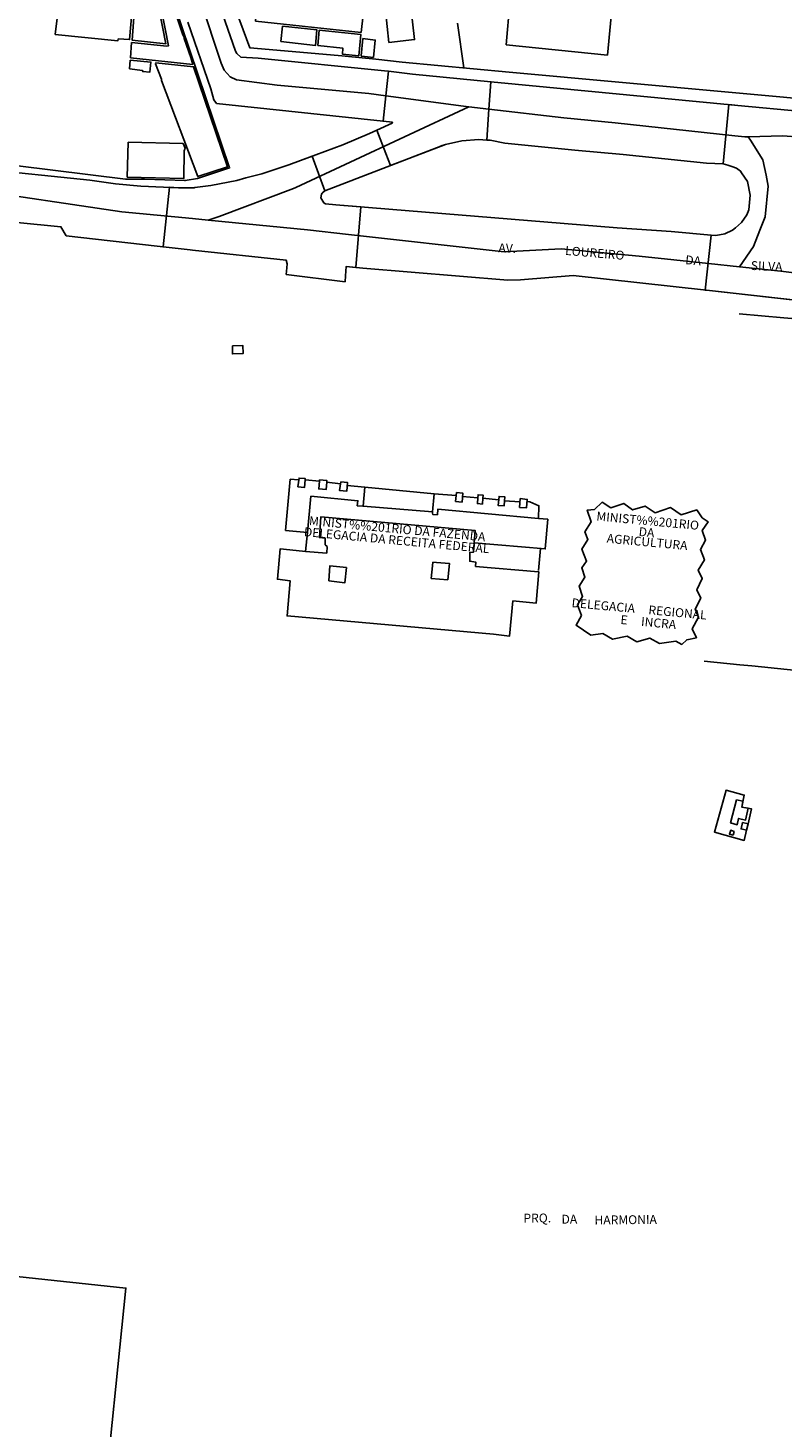
# Model space of a CAD drawing. Extents: x 175883 to 178303, y 1674269 to 1677047.
# Drawn here: x 177073 to 177286, y 1675434 to 1675828 of the extents above; entities that cross this region are included whole.
import ezdxf
from ezdxf.enums import TextEntityAlignment as Align

# ---------------------------------------------------------------- set-up
doc = ezdxf.new("R2010")
doc.units = 0
doc.header["$MEASUREMENT"] = 0
for name, color, linetype in [('IMAGEM', 7, 'CONTINUOUS'), ('V-CANTEIRO', 6, 'CONTINUOUS'), ('V-CRUZAMENTO', 1, 'CONTINUOUS'), ('V-EDIFICACAO', 7, 'CONTINUOUS'), ('V-EDIFICACAO_IDENTIFICADA', 6, 'CONTINUOUS'), ('V-EIXO_DE_LOGRADOURO', 3, 'CONTINUOUS'), ('V-ESCADA', 4, 'CONTINUOUS'), ('V-LOTE', 1, 'CONTINUOUS'), ('V-NOME_DOS_LOGRADOUROS', 7, 'CONTINUOUS'), ('V-QUADRA', 30, 'CONTINUOUS'), ('V-TESTADA', 1, 'CONTINUOUS')]:
    doc.layers.add(name, color=color, linetype=linetype)
picture_1 = doc.add_image_def('image1.jpg', size_in_pixel=(4031, 4629))

msp = doc.modelspace()

# ---------------------------------------------------------------- linework, layer by layer
at = {"layer": 'V-CANTEIRO'}
msp.add_lwpolyline([(177273.85, 1675787.11), (177273.56, 1675787.55), (177272.42, 1675788.34), (177271.16, 1675788.81), (177270.03, 1675789.23), (177268.64, 1675789.57), (177264.02, 1675789.83), (177240.54, 1675792.23), (177226.96, 1675793.42), (177207.19, 1675795.44), (177203.13, 1675796.23), (177202.12, 1675796.31), (177199.91, 1675796.49), (177195.1, 1675796.04), (177190.52, 1675795.03), (177189.32, 1675794.63), (177189.21, 1675794.59), (177156.53, 1675782.02), (177155.96, 1675781.57), (177155.84, 1675781.38), (177155.63, 1675781.05), (177155.4, 1675780.04), (177156.26, 1675778.58), (177156.74, 1675778.3), (177159.67, 1675778.06), (177238.82, 1675771.63), (177254.08, 1675770.51), (177265.27, 1675769.51), (177266.6, 1675769.39), (177269.17, 1675769.88), (177271.3, 1675770.89), (177272.12, 1675771.6), (177273.85, 1675773.1), (177275.3, 1675775.23), (177275.93, 1675776.66), (177276.31, 1675780.74), (177275.51, 1675784.63), (177273.85, 1675787.11)], close=True, dxfattribs=at)
at = {"layer": 'V-CRUZAMENTO'}
msp.add_lwpolyline([(177175, 1675789.13), (177190.52, 1675795.03), (177195.1, 1675796.04), (177199.91, 1675796.49), (177202.12, 1675796.31), (177202.76, 1675804.96), (177203.33, 1675812.73), (177181.28, 1675814.86), (177174.48, 1675815.65), (177173.72, 1675808.73), (177172.94, 1675801.6), (177175.57, 1675801.32), (177175.51, 1675801.07), (177171.18, 1675799.07), (177173.72, 1675792.47), (177175, 1675789.13)], close=True, dxfattribs=at)
at = {"layer": 'V-CRUZAMENTO', "flags": 128}
msp.add_lwpolyline([(177290.92, 1675804.29), (177272.8, 1675806.04), (177270.25, 1675806.29), (177268.64, 1675789.57), (177270.03, 1675789.23), (177271.16, 1675788.81), (177272.42, 1675788.34), (177273.56, 1675787.55), (177273.85, 1675787.11), (177275.51, 1675784.63), (177276.31, 1675780.74), (177275.93, 1675776.66), (177275.3, 1675775.23), (177273.85, 1675773.1), (177272.12, 1675771.6), (177271.3, 1675770.89), (177269.17, 1675769.88), (177266.6, 1675769.39), (177265.27, 1675769.51), (177263.57, 1675754.05), (177263.95, 1675754.01), (177288.31, 1675751.33)], dxfattribs=at)
msp.add_lwpolyline([(177166.72, 1675777.49), (177159.67, 1675778.06), (177156.74, 1675778.3), (177156.26, 1675778.58), (177155.4, 1675780.04), (177155.63, 1675781.05), (177155.84, 1675781.38), (177155.96, 1675781.57), (177156.53, 1675782.02), (177152.95, 1675791.72), (177146.42, 1675789.31), (177138.86, 1675786.83), (177135.04, 1675785.82), (177134.29, 1675785.62), (177131.75, 1675784.94), (177124.45, 1675783.53), (177119.94, 1675782.9), (177119.75, 1675782.87), (177115.39, 1675782.88), (177112.85, 1675782.99), (177111.05, 1675766.2), (177118.68, 1675765.38), (177119.33, 1675765.31), (177145.68, 1675762.46), (177146, 1675761.41), (177145.88, 1675760.32), (177145.68, 1675758.46), (177162.27, 1675756.39), (177162.38, 1675758.06), (177162.55, 1675760.66), (177165.33, 1675760.43)], close=True, dxfattribs=at)
at = {"layer": 'V-EDIFICACAO'}
for points in [[(177138.2, 1675841.19), (177137.05, 1675829.77), (177166.77, 1675826.61), (177167.86, 1675835.76), (177167.98, 1675837.99), (177138.2, 1675841.19)], [(177081.97, 1675836.81), (177080.66, 1675826.03), (177098.25, 1675824.21), (177098.41, 1675824.75), (177101.58, 1675824.56), (177102.25, 1675832.01), (177102.25, 1675833.48), (177099.31, 1675833.87), (177099.27, 1675834.67), (177081.97, 1675836.81)], [(177102.15, 1675823.76), (177101.9, 1675819.47), (177119.36, 1675817.55), (177118.82, 1675819.51), (177116.93, 1675824.88), (177116.87, 1675825.42), (177116.55, 1675825.93), (177114.31, 1675832.68), (177110.6, 1675832.84), (177112.58, 1675822.83), (177112.07, 1675822.74), (177102.15, 1675823.76)], [(177102.98, 1675833.29), (177102.31, 1675824.43), (177111.85, 1675823.41), (177109.93, 1675832.91), (177102.98, 1675833.29)], [(177173.65, 1675832.78), (177174.6, 1675823.76), (177181.8, 1675824.56), (177180.73, 1675833.72), (177173.65, 1675832.78)], [(177144.6, 1675828.33), (177144.18, 1675824.08), (177153.94, 1675822.96), (177154.32, 1675827.31), (177144.6, 1675828.33)], [(177155, 1675827.25), (177154.61, 1675822.93), (177161.65, 1675822.13), (177161.52, 1675820.5), (177166.1, 1675819.99), (177166.7, 1675825.97), (177155, 1675827.25)], [(177167.25, 1675824.91), (177166.77, 1675820.05), (177166.86, 1675819.89), (177170.22, 1675819.57), (177170.77, 1675824.46), (177167.25, 1675824.91)], [(177101.77, 1675818.83), (177101.61, 1675816.37), (177105.22, 1675815.89), (177105.29, 1675815.57), (177107.3, 1675815.38), (177107.62, 1675818.25), (177101.77, 1675818.83)], [(177109, 1675818.03), (177108.93, 1675817.71), (177110.57, 1675813.43), (177110.6, 1675813.04), (177120.8, 1675786.01), (177129.12, 1675788.73), (177119.62, 1675816.95), (177109, 1675818.03)], [(177101.19, 1675795.67), (177100.94, 1675785.89), (177116.84, 1675785.47), (177117, 1675793.24), (177117.22, 1675793.98), (177116.64, 1675795.29), (177101.19, 1675795.67)], [(177130.53, 1675738.35), (177130.56, 1675736.11), (177133.53, 1675736.18), (177133.47, 1675738.48), (177130.53, 1675738.35)], [(177151, 1675700.62), (177151.03, 1675700.99), (177149.33, 1675701.15), (177148.98, 1675698.69), (177150.84, 1675698.53), (177151, 1675700.62)], [(177155.03, 1675700.24), (177154.87, 1675698.11), (177156.95, 1675697.95), (177157.1, 1675699.97), (177157.14, 1675700.45), (177155.06, 1675700.64)], [(177161.04, 1675700.1), (177160.72, 1675697.6), (177162.71, 1675697.41), (177162.9, 1675699.9), (177161.04, 1675700.1)], [(177193.61, 1675697.06), (177193.38, 1675694.56), (177195.2, 1675694.37), (177195.4, 1675696.9), (177193.61, 1675697.06)], [(177199.62, 1675695.61), (177199.49, 1675693.95), (177200.9, 1675693.83), (177201.04, 1675695.44), (177201.12, 1675696.35), (177199.68, 1675696.45)], [(177207.15, 1675694.77), (177207.26, 1675695.84), (177205.6, 1675695.97), (177205.31, 1675693.44), (177207.01, 1675693.31), (177207.15, 1675694.77)], [(177211.55, 1675695.39), (177211.36, 1675692.9), (177213.28, 1675692.74), (177213.53, 1675695.14), (177211.55, 1675695.39)]]:
    msp.add_lwpolyline(points, close=True, dxfattribs=at)
at = {"layer": 'V-EDIFICACAO', "flags": 128}
for points in [[(177274.25, 1675610.15), (177273.91, 1675608.54), (177275.76, 1675608.19), (177275.01, 1675604.84), (177273.03, 1675605.33), (177272.63, 1675603.54), (177270.76, 1675604.05), (177272.46, 1675610.55)], [(177271.46, 1675600.6), (177271.76, 1675601.69), (177270.83, 1675601.98), (177270.44, 1675600.92)], [(177274.13, 1675604.17), (177273.7, 1675602.37), (177275.24, 1675602.04), (177275.24, 1675602.04), (177275.74, 1675603.77)]]:
    msp.add_lwpolyline(points, close=True, dxfattribs=at)
at = {"layer": 'V-EDIFICACAO_IDENTIFICADA'}
for points in [[(177207.56, 1675823.06), (177236.12, 1675820.22), (177237.98, 1675840.13), (177241.37, 1675839.84), (177242.15, 1675848.28), (177239.11, 1675848.57), (177239.5, 1675852.1), (177243.13, 1675851.71), (177243.43, 1675856.12), (177239.99, 1675856.22), (177241.51, 1675868.97), (177221.98, 1675870.44), (177212.82, 1675871.41), (177211.83, 1675871.52), (177211.74, 1675870.52), (177207.56, 1675823.06)], [(177228.77, 1675662.5), (177227.3, 1675659.71), (177231.39, 1675656.92), (177234.81, 1675657.41), (177237.57, 1675655.75), (177241.68, 1675656.63), (177244.35, 1675655.02), (177248.02, 1675656.09), (177250.74, 1675654.57), (177255.33, 1675655.21), (177257.07, 1675654.33), (177258.44, 1675655.65), (177261.13, 1675656.19), (177260, 1675658.73), (177261.76, 1675661.96), (177260.81, 1675664.26), (177262.37, 1675667.29), (177261.25, 1675669.64), (177262.81, 1675672.91), (177261.66, 1675675.21), (177263.42, 1675678.14), (177262.3, 1675681.03), (177263.72, 1675683.67), (177262.81, 1675686.36), (177264.43, 1675688.85), (177262.77, 1675689.93), (177261.25, 1675692.18), (177256.87, 1675690.81), (177253.84, 1675692.82), (177249.51, 1675691.4), (177246.72, 1675693.26), (177243.17, 1675692.18), (177240.68, 1675693.99), (177237.06, 1675692.72), (177234.64, 1675694.33), (177232.49, 1675692.33), (177230.44, 1675692.11), (177231.51, 1675688.79), (177229.75, 1675686.01), (177230.63, 1675683.86), (177228.87, 1675681.12), (177230.22, 1675677.75), (177228.89, 1675675.84), (177229.78, 1675673.25), (177228.16, 1675670.71), (177229.11, 1675667.83), (177227.65, 1675665.48), (177228.77, 1675662.5)], [(177204.02, 1675657.18), (177208.58, 1675656.65), (177209.52, 1675666.57), (177216.04, 1675665.92), (177216.76, 1675674.78), (177216.68, 1675674.79), (177198.97, 1675676.28), (177199.05, 1675677.47), (177197.33, 1675677.71), (177197.37, 1675680.2), (177198.43, 1675680.32), (177198.62, 1675682.87), (177198.88, 1675686.37), (177155.4, 1675690.19), (177155.05, 1675684.39), (177156.65, 1675684.23), (177156.65, 1675682.35), (177157.24, 1675681.86), (177157.08, 1675680.02), (177151.16, 1675680.5), (177148.5, 1675680.72), (177143.99, 1675681.26), (177143.21, 1675672.68), (177146.79, 1675672.23), (177145.94, 1675662.35), (177204.02, 1675657.18)], [(177157.73, 1675672.2), (177162.23, 1675671.69), (177162.65, 1675675.94), (177157.98, 1675676.44), (177157.73, 1675672.2)], [(177191.17, 1675672.46), (177191.62, 1675677.13), (177187.98, 1675677.37), (177186.98, 1675677.44), (177186.87, 1675676.44), (177186.49, 1675672.9), (177191.17, 1675672.46)]]:
    msp.add_lwpolyline(points, close=True, dxfattribs=at)
at = {"layer": 'V-EIXO_DE_LOGRADOURO'}
for points in [[(177121.53, 1675835.45), (177127.37, 1675817.98), (177128.18, 1675815.99), (177129.87, 1675814.11), (177131.65, 1675813.29), (177143.18, 1675811.73), (177168.99, 1675809.36), (177173.72, 1675808.73), (177195.61, 1675805.79), (177197.13, 1675805.61), (177202.76, 1675804.96), (177223.8, 1675802.51), (177238.26, 1675801.17), (177271.99, 1675797.53), (177274.76, 1675797.23), (177275.71, 1675797.25), (177285.47, 1675797.46), (177290.47, 1675797.08)], [(176845.61, 1675829.47), (176850.62, 1675825.61), (176863.81, 1675817.49), (176894.66, 1675802.9), (176928.04, 1675795.46), (176949.35, 1675792.18), (177001.06, 1675787.12), (177055.15, 1675782.65), (177099.41, 1675776.1), (177119.31, 1675774.18), (177123.75, 1675773.75), (177151.72, 1675771.04), (177163.2, 1675769.74), (177207.01, 1675764.79), (177223.1, 1675765.68), (177245.01, 1675763.6), (177264.59, 1675761.56), (177273.24, 1675760.65), (177284.95, 1675759.43), (177289.46, 1675758.82)], [(177197.13, 1675805.61), (177178.95, 1675797.16), (177148.41, 1675782.96), (177147.78, 1675782.67), (177126.83, 1675774.77), (177123.75, 1675773.75)], [(177275.71, 1675797.25), (177276.35, 1675796.25), (177279.88, 1675790.74), (177280.74, 1675786.44), (177281.37, 1675783.29), (177280.48, 1675774.64), (177279, 1675770.9), (177277.19, 1675766.3), (177273.24, 1675760.65)]]:
    msp.add_lwpolyline(points, dxfattribs=at)
at = {"layer": 'V-ESCADA'}
msp.add_lwpolyline([(177186.9, 1675691.65), (177187.3, 1675696.73), (177167.83, 1675698.56), (177167.33, 1675693.19)], close=True, dxfattribs=at)
at = {"layer": 'V-LOTE'}
for points in [[(177161.37, 1675819.97), (177160.32, 1675820.06), (177135.49, 1675822.23), (177117.47, 1675870.95), (177117.29, 1675872.28), (177117.65, 1675873.1), (177118.59, 1675874), (177119.66, 1675874.58), (177122.69, 1675875.56)], [(177100.41, 1675785.31), (177038.96, 1675792.92), (176980.52, 1675800.48), (176970.96, 1675801.55), (176925.42, 1675807.4), (176887.95, 1675815.4), (176885.43, 1675816.26), (176864.59, 1675829.26), (176854.21, 1675835.8), (176851.25, 1675838.05), (176850.59, 1675838.8)], [(177170.9, 1675819.11), (177178.35, 1675818.25), (177208.42, 1675815.39), (177332.95, 1675804.03)], [(177151.16, 1675680.5), (177151.65, 1675685.84), (177145.51, 1675686.4), (177146.83, 1675700.83), (177149.18, 1675700.63)], [(177167.33, 1675693.19), (177165.68, 1675693.35), (177165.87, 1675694.76), (177152.64, 1675696.01), (177151.65, 1675685.84)], [(177198.62, 1675682.87), (177218.6, 1675681.21), (177219.29, 1675689.55), (177216.73, 1675689.79), (177188.38, 1675692.42), (177188.27, 1675690.8), (177186.92, 1675690.93), (177186.87, 1675691.26), (177186.9, 1675691.65)], [(177213.47, 1675694.55), (177214.22, 1675694.49), (177216.83, 1675693.36), (177216.73, 1675689.79)], [(177273.91, 1675608.54), (177274.62, 1675611.9), (177269.51, 1675613.24), (177266.2, 1675601.45), (177274.61, 1675599.13), (177275.24, 1675602.04)], [(177275.74, 1675603.77), (177276.7, 1675608.01), (177273.91, 1675608.54)]]:
    msp.add_lwpolyline(points, dxfattribs=at)
at = {"layer": 'V-LOTE', "flags": 128}
for points in [[(177195.71, 1675816.66), (177193.93, 1675829.22)], [(177117.22, 1675784.87), (177117.1, 1675784.85)], [(177120.69, 1675785.45), (177117.22, 1675784.87)], [(177273.14, 1675747.4), (177285.76, 1675746.28), (177304.8, 1675744.61), (177323.33, 1675742.92), (177327.21, 1675742.69), (177331.23, 1675742.65), (177333.08, 1675742.96)], [(177151, 1675700.62), (177155.03, 1675700.24)], [(177157.1, 1675699.97), (177160.93, 1675699.51)], [(177162.84, 1675699.05), (177167.83, 1675698.56)], [(177193.53, 1675696.23), (177187.3, 1675696.73)], [(177195.33, 1675695.97), (177199.62, 1675695.61)], [(177201.04, 1675695.44), (177205.48, 1675694.97)], [(177207.15, 1675694.77), (177211.47, 1675694.46)], [(177217.27, 1675681.32), (177216.69, 1675675.09)], [(177263.33, 1675649.57), (177273.33, 1675648.54), (177276.72, 1675648.27), (177286.69, 1675647.3), (177313.26, 1675644.75), (177331.94, 1675642.96), (177333.28, 1675642.9)], [(177275.74, 1675603.77), (177275.24, 1675602.04)], [(176982.99, 1675485.71), (177100.59, 1675473.1), (177093.85, 1675407.59)]]:
    msp.add_lwpolyline(points, dxfattribs=at)
at = {"layer": 'V-QUADRA'}
for points in [[(177118.25, 1675859.13), (177131.4, 1675821.35), (177131.82, 1675820.7), (177132.89, 1675819.67), (177137.8, 1675819.33), (177173.38, 1675815.78), (177174.48, 1675815.65), (177181.28, 1675814.86), (177203.33, 1675812.73), (177272.8, 1675806.04), (177290.92, 1675804.29)], [(177059.42, 1675788.23), (177090.45, 1675784.98), (177097.64, 1675783.97), (177104.79, 1675783.33), (177115.39, 1675782.88), (177119.75, 1675782.87), (177119.94, 1675782.9), (177124.45, 1675783.53), (177131.75, 1675784.94), (177134.29, 1675785.62), (177135.04, 1675785.82), (177138.86, 1675786.83), (177146.42, 1675789.31), (177161.61, 1675794.91), (177169.09, 1675798.1), (177171.18, 1675799.07), (177175.51, 1675801.07), (177175.57, 1675801.32), (177172.94, 1675801.6), (177126.09, 1675806.63), (177125.27, 1675807.6), (177124.47, 1675810.75), (177117.97, 1675829.52)], [(177288.97, 1675751.26), (177263.95, 1675754.01), (177226.48, 1675758.13), (177211.62, 1675756.93), (177208.05, 1675756.86), (177167.21, 1675760.27), (177162.55, 1675760.66), (177162.38, 1675758.06), (177162.27, 1675756.39), (177145.68, 1675758.46), (177145.88, 1675760.32), (177146, 1675761.41), (177145.68, 1675762.46), (177119.33, 1675765.31), (177118.68, 1675765.38), (177109.37, 1675766.38), (177083.76, 1675769.36), (177082.27, 1675771.9), (177011.23, 1675778.91)]]:
    msp.add_lwpolyline(points, dxfattribs=at)
msp.add_lwpolyline([(177238.82, 1675771.63), (177254.08, 1675770.51), (177265.27, 1675769.51), (177266.6, 1675769.39), (177269.17, 1675769.88), (177271.3, 1675770.89), (177272.12, 1675771.6), (177273.85, 1675773.1), (177275.3, 1675775.23), (177275.93, 1675776.66), (177276.31, 1675780.74), (177275.51, 1675784.63), (177273.85, 1675787.11), (177273.56, 1675787.55), (177272.42, 1675788.34), (177271.16, 1675788.81), (177270.03, 1675789.23), (177268.64, 1675789.57), (177264.02, 1675789.83), (177240.54, 1675792.23), (177226.96, 1675793.42), (177207.19, 1675795.44), (177203.13, 1675796.23), (177202.12, 1675796.31), (177199.91, 1675796.49), (177195.1, 1675796.04), (177190.52, 1675795.03), (177189.32, 1675794.63), (177189.21, 1675794.59), (177156.53, 1675782.02), (177155.96, 1675781.57), (177155.84, 1675781.38), (177155.63, 1675781.05), (177155.4, 1675780.04), (177156.26, 1675778.58), (177156.74, 1675778.3), (177159.67, 1675778.06), (177238.82, 1675771.63)], close=True, dxfattribs=at)
at = {"layer": 'V-TESTADA'}
for points in [[(177092.23, 1675872.62), (177100.75, 1675874.36), (177129.75, 1675788.45), (177120.69, 1675785.45)], [(177161.37, 1675819.97), (177160.32, 1675820.06), (177135.49, 1675822.23), (177117.47, 1675870.95), (177117.29, 1675872.28), (177117.65, 1675873.1), (177118.59, 1675874), (177119.66, 1675874.58), (177122.69, 1675875.56)], [(177100.41, 1675785.31), (177038.96, 1675792.92), (176980.52, 1675800.48), (176970.96, 1675801.55), (176925.42, 1675807.4), (176887.95, 1675815.4), (176885.43, 1675816.26), (176864.59, 1675829.26), (176854.21, 1675835.8), (176851.25, 1675838.05), (176850.59, 1675838.8)], [(177161.37, 1675819.97), (177162.32, 1675819.88), (177170.9, 1675819.11)], [(177170.9, 1675819.11), (177178.35, 1675818.25), (177208.42, 1675815.39), (177332.95, 1675804.03)], [(177117.22, 1675784.87), (177105.77, 1675785.3), (177100.41, 1675785.31)]]:
    msp.add_lwpolyline(points, dxfattribs=at)
at = {"layer": 'V-TESTADA', "flags": 128}
for points in [[(177117.22, 1675784.87), (177117.1, 1675784.85)], [(177120.69, 1675785.45), (177117.22, 1675784.87)]]:
    msp.add_lwpolyline(points, dxfattribs=at)

# ---------------------------------------------------------------- texts
at = {"layer": 'V-NOME_DOS_LOGRADOUROS'}
for s, rotation, p in [('AV.', 357.4362, (177207.9, 1675765.54)), ('LOUREIRO', 355.1009, (177232.53, 1675764.19)), ('DA', 355.1009, (177260.22, 1675762.1)), ('SILVA', 357.4362, (177280.91, 1675760.47)), ('MINIST%%201RIO DA FAZENDA', 354.6855, (177176.92, 1675686.55)), ('MINIST%%201RIO', 354.6855, (177247.42, 1675688.81)), ('DELEGACIA DA RECEITA FEDERAL', 354.6855, (177176.76, 1675683.33)), ('AGRICULTURA', 354.6855, (177247.26, 1675682.84)), ('DA', 354.6855, (177247.1, 1675685.58)), ('DELEGACIA     REGIONAL', 354.6855, (177245.01, 1675663.99)), ('E     INCRA', 354.6855, (177247.59, 1675660.28)), ('PRQ.', 0.6042, (177216.36, 1675492.51)), ('DA', 0.6042, (177225.39, 1675492.19)), ('HARMONIA', 0.6042, (177241.24, 1675492.03))]:
    msp.add_text(s, height=2.5, rotation=rotation, dxfattribs=at).set_placement(p, align=Align.MIDDLE)

# ---------------------------------------------------------------- referenced raster images: frames only (the image files are external)
at = {"layer": 'IMAGEM'}
image = msp.add_image(picture_1, insert=(175883.29, 1674269.2), size_in_units=(2419.3, 2778.2), dxfattribs=at)
image.dxf.flags = 7

doc.saveas('drawing.dxf')
